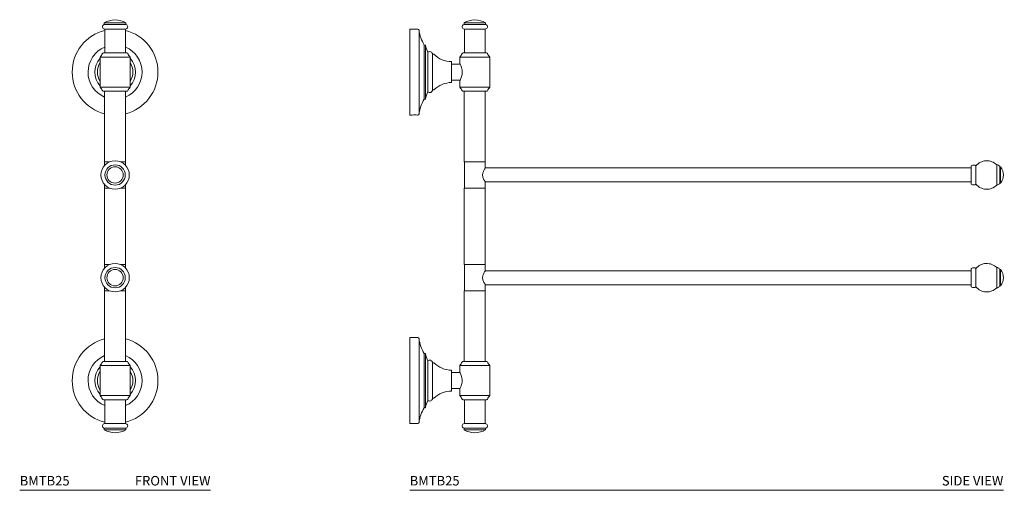
# Model space of a CAD drawing. Units: inches. Extents: x -1.3 to 24.5, y -0.1 to 32.3.
# Drawn here: x -1.3 to 24.5, y -0.1 to 12.3 of the extents above; entities that cross this region are included whole.
import ezdxf
from ezdxf.enums import TextEntityAlignment as Align

# ---------------------------------------------------------------- set-up
doc = ezdxf.new("R2010")
doc.units = ezdxf.units.IN
doc.header["$LTSCALE"] = 2
doc.header["$MEASUREMENT"] = 0
doc.layers.add('A-PRODUCT', color=7, linetype='Continuous', lineweight=9)
doc.styles.add('GOTHAM BOOK', font='GOTHMBOK.TTF', dxfattribs={"height": 0.25})

# ---------------------------------------------------------------- blocks, each defined once
blk = doc.blocks.new('BMTB25 FRONT')
at = {"layer": 'A-PRODUCT'}
for p, q in [((2.783, 12.237), (2.217, 12.237)), ((2.783, 12.189), (2.217, 12.189)), ((2.771, 12.071), (2.229, 12.071)), ((2.806, 11.448), (2.194, 11.448)), ((2.109, 11.341), (2.891, 11.341)), ((2.5, 10.549), (2.11, 10.549)), ((2.194, 10.444), (2.806, 10.444)), ((2.89, 10.549), (2.5, 10.549)), ((2.355, 8.595), (2.225, 8.595)), ((2.775, 8.595), (2.645, 8.595)), ((2.355, 7.91), (2.225, 7.91)), ((2.775, 7.91), (2.645, 7.91)), ((2.355, 5.907), (2.225, 5.907)), ((2.775, 5.907), (2.645, 5.907)), ((2.355, 5.222), (2.225, 5.222)), ((2.775, 5.222), (2.645, 5.222)), ((2.806, 3.373), (2.194, 3.373)), ((2.11, 3.269), (2.5, 3.269)), ((2.5, 3.269), (2.89, 3.269)), ((2.891, 2.477), (2.109, 2.477)), ((2.194, 2.369), (2.806, 2.369)), ((2.217, 1.628), (2.783, 1.628)), ((2.217, 1.581), (2.783, 1.581)), ((2.229, 1.746), (2.771, 1.746)), ((0, 0), (5, 0))]:
    blk.add_line(p, q, dxfattribs=at)
for centre, radius in [((2.5, 8.253), 0.372), ((2.5, 8.253), 0.266), ((2.5, 8.253), 0.214), ((2.5, 5.565), 0.372), ((2.5, 5.565), 0.266), ((2.5, 5.565), 0.214)]:
    blk.add_circle(centre, radius, dxfattribs=at)
for centre, radius, start, end in [((2.229, 12.131), 0.0597, 102.3659, 270), ((2.556, 11.581), 0.738, 94.3775, 117.4082), ((2.444, 11.581), 0.738, 62.5918, 85.6225), ((2.771, 12.131), 0.0597, 270, 77.6341), ((2.5, 10.946), 1.124, 103.9341, 255.859), ((2.5, 10.946), 1.124, 284.141, 76.0659), ((2.5, 10.946), 0.709, 112.4542, 247.201), ((1.895, 11.54), 0.293, 316.9645, 337.7815), ((2.194, 11.419), 0.0295, 90, 157.7815), ((2.5, 10.946), 0.709, 292.799, 67.5458), ((2.806, 11.419), 0.0295, 22.2185, 90), ((3.105, 11.54), 0.293, 202.2185, 223.0355), ((2.5, 10.946), 0.535, 137.3575, 222.6425), ((2.5, 10.946), 0.465, 147.9362, 212.0638), ((2.118, 11.332), 0.0118, 136.9645, 180), ((2.882, 11.332), 0.0118, 0, 43.0355), ((2.5, 10.946), 0.535, 317.3575, 42.6425), ((2.5, 10.946), 0.465, 327.9362, 32.0638), ((2.118, 10.557), 0.0118, 180, 223.5997), ((1.897, 10.347), 0.293, 23.1668, 43.5997), ((2.194, 10.474), 0.0295, 203.1668, 270), ((2.806, 10.474), 0.0295, 270, 336.8332), ((3.103, 10.347), 0.293, 136.4003, 156.8332), ((2.882, 10.557), 0.0118, 316.4003, 0), ((2.5, 2.871), 1.124, 104.141, 256.0659), ((2.5, 2.871), 1.124, 283.9341, 75.859), ((2.5, 2.871), 0.709, 112.799, 247.5458), ((1.897, 3.471), 0.293, 316.4003, 336.8332), ((2.194, 3.344), 0.0295, 90, 156.8332), ((2.5, 2.871), 0.709, 292.4542, 67.201), ((2.806, 3.344), 0.0295, 23.1668, 90), ((3.103, 3.471), 0.293, 203.1668, 223.5997), ((2.5, 2.871), 0.535, 137.3575, 222.6425), ((2.5, 2.871), 0.465, 147.9362, 212.0638), ((2.118, 3.26), 0.0118, 136.4003, 180), ((2.882, 3.26), 0.0118, 0, 43.5997), ((2.5, 2.871), 0.535, 317.3575, 42.6425), ((2.5, 2.871), 0.465, 327.9362, 32.0638), ((2.118, 2.485), 0.0118, 180, 223.0355), ((1.895, 2.277), 0.293, 22.2185, 43.0355), ((2.194, 2.399), 0.0295, 202.2185, 270), ((2.806, 2.399), 0.0295, 270, 337.7815), ((3.105, 2.277), 0.293, 136.9645, 157.7815), ((2.882, 2.485), 0.0118, 316.9645, 360), ((2.229, 1.686), 0.0597, 90, 257.6341), ((2.556, 2.236), 0.738, 242.5918, 265.6225), ((2.444, 2.236), 0.738, 274.3775, 297.4082), ((2.771, 1.686), 0.0597, 282.3659, 90)]:
    blk.add_arc(centre, radius, start, end, dxfattribs=at)
for points in [[(2.217, 12.237), (2.217, 12.189)], [(2.783, 12.189), (2.783, 12.237)], [(2.229, 12.071), (2.229, 11.448)], [(2.771, 11.448), (2.771, 12.071)], [(2.106, 11.332), (2.106, 10.557)], [(2.894, 10.557), (2.894, 11.332)], [(2.225, 10.444), (2.225, 8.595)], [(2.775, 8.595), (2.775, 10.444)], [(2.226, 8.595), (2.226, 8.504)], [(2.774, 8.504), (2.774, 8.595)], [(2.226, 8.002), (2.226, 7.91)], [(2.774, 7.91), (2.774, 8.002)], [(2.225, 7.91), (2.225, 5.907)], [(2.775, 5.907), (2.775, 7.91)], [(2.226, 5.907), (2.226, 5.816)], [(2.774, 5.816), (2.774, 5.907)], [(2.225, 5.222), (2.225, 3.373)], [(2.226, 5.313), (2.226, 5.222)], [(2.774, 5.222), (2.774, 5.313)], [(2.775, 3.373), (2.775, 5.222)], [(2.106, 3.26), (2.106, 2.485)], [(2.894, 2.485), (2.894, 3.26)], [(2.229, 2.369), (2.229, 1.746)], [(2.771, 1.746), (2.771, 2.369)], [(2.217, 1.628), (2.217, 1.581)], [(2.783, 1.581), (2.783, 1.628)]]:
    blk.add_open_spline(points, degree=1, dxfattribs=at)
at = {"layer": 'A-PRODUCT', "style": 'GOTHAM BOOK'}
blk.add_text('BMTB25', height=0.25, dxfattribs=at).set_placement((0, 0.125))
blk.add_text('FRONT VIEW', height=0.25, dxfattribs=at).set_placement((5, 0.125), align=Align.RIGHT)
blk = doc.blocks.new('BMTB25 SIDE')
at = {"layer": 'A-PRODUCT'}
for p, q in [((1.991, 12.237), (1.424, 12.237)), ((1.991, 12.189), (1.424, 12.189)), ((0, 9.822), (0, 12.07)), ((0.245, 9.85), (0.245, 12.042)), ((1.978, 12.071), (1.436, 12.071)), ((0.383, 10.237), (0.383, 11.655)), ((0.418, 10.244), (0.418, 11.648)), ((0.478, 10.428), (0.478, 11.464)), ((0.598, 10.481), (0.598, 11.411)), ((2.013, 11.448), (1.401, 11.448)), ((1.098, 10.672), (1.098, 11.22)), ((1.317, 11.341), (2.098, 11.341)), ((2.098, 10.549), (1.317, 10.549)), ((1.401, 10.444), (2.013, 10.444)), ((1.982, 8.595), (1.432, 8.595)), ((15.384, 7.987), (15.384, 8.519)), ((14.715, 8.012), (14.715, 8.494)), ((14.837, 8.012), (14.837, 8.494)), ((15.462, 8.039), (15.462, 8.467)), ((15.486, 8.042), (15.486, 8.463)), ((1.982, 7.91), (1.432, 7.91)), ((1.982, 5.907), (1.432, 5.907)), ((14.715, 5.323), (14.715, 5.806)), ((14.837, 5.323), (14.837, 5.806)), ((15.384, 5.299), (15.384, 5.83)), ((15.462, 5.351), (15.462, 5.778)), ((15.486, 5.354), (15.486, 5.775)), ((1.982, 5.222), (1.432, 5.222)), ((0, 1.747), (0, 3.995)), ((0.245, 1.775), (0.245, 3.967)), ((0.383, 2.163), (0.383, 3.58)), ((0.418, 2.169), (0.418, 3.573)), ((0.478, 2.354), (0.478, 3.389)), ((2.013, 3.373), (1.401, 3.373)), ((0.598, 2.407), (0.598, 3.336)), ((1.098, 2.598), (1.098, 3.145)), ((1.317, 3.269), (2.098, 3.269)), ((2.098, 2.477), (1.317, 2.477)), ((1.401, 2.369), (2.013, 2.369)), ((1.424, 1.628), (1.991, 1.628)), ((1.424, 1.581), (1.991, 1.581)), ((1.436, 1.746), (1.978, 1.746)), ((15.557, 0), (0, 0))]:
    blk.add_line(p, q, dxfattribs=at)
for centre, radius, start, end in [((1.436, 12.131), 0.0597, 102.3659, 270), ((1.763, 11.581), 0.738, 94.3775, 117.4082), ((1.651, 11.581), 0.738, 62.5918, 85.6225), ((1.978, 12.131), 0.0597, 270, 77.6341), ((0.214, 12.039), 0.0315, 6.6168, 90), ((1.156, 12.148), 0.917, 186.6168, 212.5231), ((0.41, 11.647), 0.00787, 9.4858, 90), ((1.055, 11.755), 0.646, 189.4858, 206.7661), ((0.525, 11.411), 0.0706, 68.0892, 131.237), ((0.523, 11.406), 0.0756, 3.473, 68.0892), ((1.098, 11.876), 0.656, 225.1417, 270), ((1.102, 11.54), 0.293, 316.9645, 337.7815), ((1.401, 11.419), 0.0295, 90, 157.7815), ((2.013, 11.419), 0.0295, 22.2185, 90), ((2.312, 11.54), 0.293, 202.2185, 223.0355), ((1.325, 11.332), 0.0118, 136.9645, 180), ((2.089, 11.332), 0.0118, 0, 43.0355), ((1.098, 10.017), 0.656, 90, 134.8583), ((1.055, 10.138), 0.646, 153.2339, 170.5142), ((0.525, 10.481), 0.0706, 228.763, 291.9108), ((0.523, 10.486), 0.0756, 291.9108, 356.527), ((1.325, 10.557), 0.0118, 180, 223.5997), ((1.104, 10.347), 0.293, 23.1668, 43.5997), ((1.401, 10.474), 0.0295, 203.1668, 270), ((2.013, 10.474), 0.0295, 270, 336.8332), ((2.31, 10.347), 0.293, 136.4003, 156.8332), ((2.089, 10.557), 0.0118, 316.4003, 360), ((1.156, 9.744), 0.917, 147.4769, 173.3832), ((0.41, 10.245), 0.00787, 270, 350.5142), ((0.132, 8.699), 1.125, 86.4888, 93.4681), ((0.214, 9.854), 0.0315, 270, 353.3832), ((15.122, 8.248), 0.376, 45.8743, 139.2748), ((15.383, 8.44), 0.0787, 23.5714, 89.1137), ((14.776, 8.404), 0.109, 55.9245, 124.0755), ((15.462, 8.474), 0.00787, 203.5714, 270), ((15.48, 8.459), 0.00787, 37.3601, 90), ((15.21, 8.253), 0.347, 322.6399, 37.3601), ((14.776, 8.102), 0.109, 235.9245, 304.0755), ((15.122, 8.257), 0.376, 220.7252, 314.1257), ((15.383, 8.066), 0.0787, 270.8863, 336.4286), ((15.462, 8.031), 0.00787, 90, 156.4286), ((15.48, 8.047), 0.00787, 270, 322.6399), ((15.122, 5.56), 0.376, 45.8743, 139.2748), ((14.776, 5.715), 0.109, 55.9245, 124.0755), ((15.383, 5.752), 0.0787, 23.5714, 89.1137), ((15.462, 5.786), 0.00787, 203.5714, 270), ((15.48, 5.77), 0.00787, 37.3601, 90), ((15.21, 5.565), 0.347, 322.6399, 37.3601), ((14.776, 5.414), 0.109, 235.9245, 304.0755), ((15.122, 5.569), 0.376, 220.7252, 314.1257), ((15.383, 5.378), 0.0787, 270.8863, 336.4286), ((15.462, 5.343), 0.00787, 90, 156.4286), ((15.48, 5.359), 0.00787, 270, 322.6399), ((0.214, 3.964), 0.0315, 6.6168, 90), ((1.156, 4.073), 0.917, 186.6168, 212.5231), ((0.41, 3.572), 0.00787, 9.4858, 90), ((1.055, 3.68), 0.646, 189.4858, 206.7661), ((0.525, 3.336), 0.0706, 68.0892, 131.237), ((0.523, 3.331), 0.0756, 3.473, 68.0892), ((1.104, 3.471), 0.293, 316.4003, 336.8332), ((1.401, 3.344), 0.0295, 90, 156.8332), ((2.013, 3.344), 0.0295, 23.1668, 90), ((2.31, 3.471), 0.293, 203.1668, 223.5997), ((1.098, 3.801), 0.656, 225.1417, 270), ((1.325, 3.26), 0.0118, 136.4003, 180), ((2.089, 3.26), 0.0118, 0, 43.5997), ((1.098, 1.942), 0.656, 90, 134.8583), ((1.055, 2.063), 0.646, 153.2339, 170.5142), ((0.525, 2.407), 0.0706, 228.763, 291.9108), ((0.523, 2.411), 0.0756, 291.9108, 356.527), ((1.325, 2.485), 0.0118, 180, 223.0355), ((1.102, 2.277), 0.293, 22.2185, 43.0355), ((1.401, 2.399), 0.0295, 202.2185, 270), ((2.013, 2.399), 0.0295, 270, 337.7815), ((2.312, 2.277), 0.293, 136.9645, 157.7815), ((2.089, 2.485), 0.0118, 316.9645, 360), ((1.156, 1.669), 0.917, 147.4769, 173.3832), ((0.41, 2.17), 0.00787, 270, 350.5142), ((0.132, 0.624), 1.125, 86.4888, 93.4681), ((0.214, 1.779), 0.0315, 270, 353.3832), ((1.436, 1.686), 0.0597, 90, 257.6341), ((1.763, 2.236), 0.738, 242.5918, 265.6225), ((1.651, 2.236), 0.738, 274.3775, 297.4082), ((1.978, 1.686), 0.0597, 282.3659, 90)]:
    blk.add_arc(centre, radius, start, end, dxfattribs=at)
for points in [[(1.424, 12.237), (1.424, 12.189)], [(1.991, 12.189), (1.991, 12.237)], [(0.214, 12.07), (0, 12.07)], [(1.436, 12.071), (1.436, 11.448)], [(1.978, 11.448), (1.978, 12.071)], [(0.41, 11.655), (0.383, 11.655)], [(0.636, 11.411), (0.598, 11.411)], [(1.303, 11.155), (1.098, 11.155)], [(1.304, 11.156), (1.302, 11.155)], [(1.313, 11.332), (1.313, 11.165)], [(2.101, 10.557), (2.101, 11.332)], [(1.098, 10.737), (1.302, 10.737)], [(1.313, 10.725), (1.313, 10.557)], [(0.598, 10.481), (0.636, 10.481)], [(1.432, 10.444), (1.432, 8.595)], [(1.982, 8.595), (1.982, 10.444)], [(0.383, 10.237), (0.41, 10.237)], [(0, 9.822), (0.064, 9.822)], [(0.201, 9.822), (0.214, 9.822)], [(1.433, 8.595), (1.433, 7.91)], [(1.981, 8.435), (1.981, 8.595)], [(14.715, 8.436), (1.981, 8.436)], [(15.48, 8.467), (15.462, 8.467)], [(1.98, 8.07), (14.715, 8.07)], [(1.981, 7.91), (1.981, 8.072)], [(15.462, 8.039), (15.48, 8.039)], [(1.432, 7.91), (1.432, 5.907)], [(1.982, 5.907), (1.982, 7.91)], [(1.433, 5.907), (1.433, 5.222)], [(1.981, 5.747), (1.981, 5.907)], [(14.715, 5.748), (1.981, 5.748)], [(15.48, 5.778), (15.462, 5.778)], [(1.432, 5.222), (1.432, 3.373)], [(1.98, 5.381), (14.715, 5.381)], [(1.981, 5.222), (1.981, 5.384)], [(1.982, 3.373), (1.982, 5.222)], [(15.462, 5.351), (15.48, 5.351)], [(0.214, 3.995), (0, 3.995)], [(0.41, 3.58), (0.383, 3.58)], [(0.636, 3.336), (0.598, 3.336)], [(1.313, 3.26), (1.313, 3.092)], [(2.101, 2.485), (2.101, 3.26)], [(1.302, 3.08), (1.098, 3.08)], [(1.098, 2.662), (1.303, 2.662)], [(1.302, 2.662), (1.304, 2.662)], [(1.313, 2.652), (1.313, 2.485)], [(0.598, 2.407), (0.636, 2.407)], [(1.436, 2.369), (1.436, 1.746)], [(1.978, 1.746), (1.978, 2.369)], [(0.383, 2.163), (0.41, 2.163)], [(0, 1.747), (0.064, 1.747)], [(0.201, 1.747), (0.214, 1.747)], [(1.424, 1.628), (1.424, 1.581)], [(1.991, 1.581), (1.991, 1.628)]]:
    blk.add_open_spline(points, degree=1, dxfattribs=at)
for points, knots in [([(1.314, 11.165), (1.315, 11.165), (1.315, 11.163), (1.329, 11.137), (1.348, 11.093), (1.368, 11.033), (1.376, 10.982), (1.377, 10.954), (1.377, 10.948), (1.377, 10.946)], [0, 0, 0, 0, 0.148409, 0.332678, 0.533533, 0.758569, 0.951771, 0.982606, 1, 1, 1, 1]), ([(1.377, 10.946), (1.376, 10.926), (1.374, 10.885), (1.358, 10.826), (1.337, 10.772), (1.319, 10.737), (1.311, 10.722), (1.313, 10.725), (1.313, 10.725)], [0, 0, 0, 0, 0.172501, 0.354569, 0.560711, 0.786456, 0.997117, 1, 1, 1, 1]), ([(1.313, 10.729), (1.313, 10.729), (1.313, 10.727), (1.313, 10.726), (1.313, 10.725), (1.313, 10.725)], [0, 0, 0, 0, 0.263845, 0.986986, 1, 1, 1, 1]), ([(1.981, 8.435), (1.981, 8.435), (1.983, 8.438), (1.977, 8.428), (1.963, 8.407), (1.941, 8.368), (1.92, 8.319), (1.91, 8.264), (1.913, 8.215), (1.927, 8.168), (1.948, 8.124), (1.968, 8.089), (1.981, 8.071), (1.98, 8.071), (1.98, 8.072)], [0, 0, 0, 0, 0.005833, 0.094611, 0.183115, 0.283354, 0.399027, 0.481592, 0.564434, 0.643358, 0.73814, 0.853551, 0.94677, 1, 1, 1, 1]), ([(1.981, 5.747), (1.981, 5.747), (1.983, 5.75), (1.977, 5.74), (1.963, 5.718), (1.941, 5.68), (1.92, 5.63), (1.91, 5.576), (1.913, 5.527), (1.927, 5.48), (1.948, 5.435), (1.968, 5.401), (1.981, 5.383), (1.98, 5.383), (1.98, 5.384)], [0, 0, 0, 0, 0.005833, 0.094611, 0.183115, 0.283354, 0.399027, 0.481592, 0.564434, 0.643358, 0.73814, 0.853551, 0.94677, 1, 1, 1, 1]), ([(1.313, 3.092), (1.313, 3.092), (1.313, 3.091), (1.313, 3.089), (1.313, 3.088), (1.313, 3.088)], [0, 0, 0, 0, 0.07639, 0.999522, 1, 1, 1, 1]), ([(1.313, 3.092), (1.314, 3.09), (1.317, 3.086), (1.332, 3.056), (1.353, 3.007), (1.37, 2.949), (1.378, 2.886), (1.376, 2.825), (1.362, 2.763), (1.341, 2.707), (1.322, 2.667), (1.312, 2.648), (1.314, 2.652), (1.314, 2.652)], [0, 0, 0, 0, 0.092065, 0.185071, 0.287896, 0.401927, 0.471017, 0.565404, 0.659122, 0.759067, 0.871207, 0.979076, 1, 1, 1, 1])]:
    blk.add_open_spline(points, degree=3, knots=knots, dxfattribs=at)
at = {"layer": 'A-PRODUCT', "style": 'GOTHAM BOOK'}
blk.add_text('BMTB25', height=0.25, dxfattribs=at).set_placement((0, 0.125))
blk.add_text('SIDE VIEW', height=0.25, dxfattribs=at).set_placement((15.557, 0.125), align=Align.RIGHT)

msp = doc.modelspace()

# ---------------------------------------------------------------- block references
at = {"layer": 'A-PRODUCT'}
for name, p in [('BMTB25 FRONT', (-1.331, -0.057)), ('BMTB25 SIDE', (8.888, -0.057))]:
    msp.add_blockref(name, p, dxfattribs=at)

doc.saveas('drawing.dxf')
